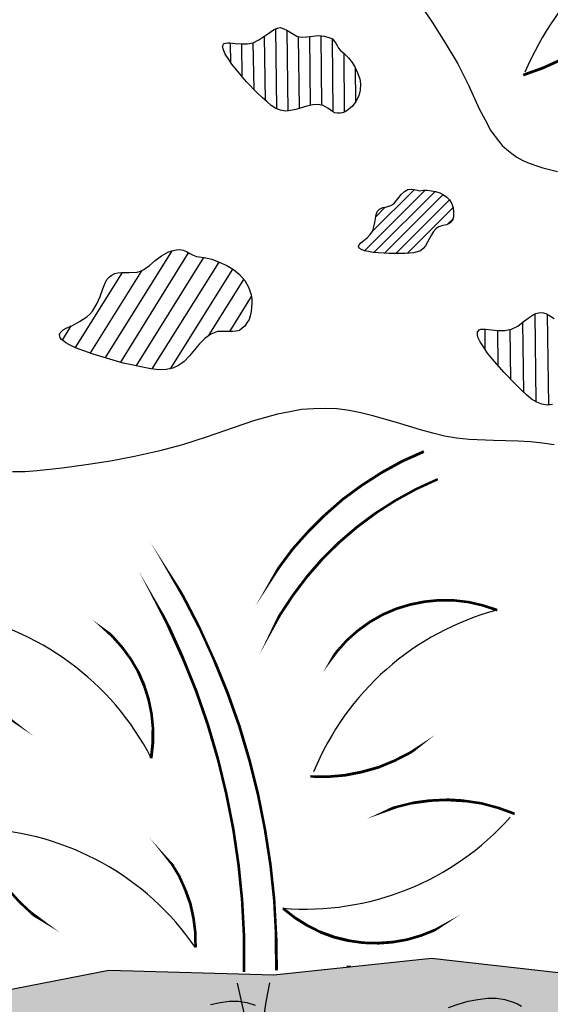
# Model space of a CAD drawing. Units: inches. Extents: x 8.03 to 18.03, y 0.01 to 8.01.
# Drawn here: x 12.49 to 12.98, y 5.48 to 6.4 of the extents above; entities that cross this region are included whole.
import ezdxf

# ---------------------------------------------------------------- set-up
doc = ezdxf.new("R2010")
doc.units = ezdxf.units.IN
doc.header["$MEASUREMENT"] = 0
for name, color, linetype in [('PDF20_GROWING_MEDIUM', 7, 'Continuous'), ('PDF20_ROOTS 1', 7, 'Continuous'), ('PDF20_VAGETATION', 7, 'Continuous')]:
    doc.layers.add(name, color=color, linetype=linetype)

msp = doc.modelspace()

# ---------------------------------------------------------------- hatches: boundary and pattern name
at = {"true_color": 0x000000}
h = msp.add_hatch(dxfattribs=at)
h.set_pattern_fill('AR-CONC', color=18, scale=0.015)
h.set_pattern_definition([(49.99999999999999, (-10, 0), (0.107589027390113, -0.009412820247389266), [0.01125, -0.12375]), (355, (-10, 0), (-0.02081270004195, 0.1128288200550018), [0.009, -0.09899999999999999]), (100.45144446, (-9.99103424785, -0.0007844015999999999), (0.08677632700906679, 0.1034159986452944), [0.009561028799999996, -0.1051713168]), (46.18420000000001, (-10, 0.03), (0.1600861996007359, -0.02482789211896148), [0.016875, -0.185625]), (96.63563549, (-9.98665948825, 0.02793100395), (0.1401992918511343, 0.1461177901161826), [0.0143415513, -0.157757064]), (351.1841639899999, (-10, 0.03), (0.140199291758216, 0.1461177900404985), [0.0135, -0.14850000015]), (21, (-9.985, 0.0225), (0.08953605781776924, -0.06039283359980082), [0.01125, -0.12375]), (326.0000000000001, (-9.985, 0.0225), (0.03649729978823726, 0.1087725067570279), [0.009, -0.09899999999999999]), (71.45144474, (-9.9775386619, 0.0174672639), (0.1260333565094957, 0.04837967292095307), [0.0095610285, -0.1051713168]), (37.50000000000001, (-10, 0), (0.0018239782975936, 0.04993407807469672), [0, -0.09779999999999998, 0, -0.1005, 0, -0.09937499999999999]), (7.499999999999999, (-10, 0), (0.03946043061632229, 0.05916175678235403), [0, -0.0573, 0, -0.09555, 0, -0.037875]), (327.5, (-10.03345, 0), (0.08007336542586135, -0.003383230760156963), [0, -0.0375, 0, -0.117, 0, -0.15525]), (317.5, (-10.04845, 0), (0.08747792540135793, 0.01501574734984766), [0, -0.04875, 0, -0.07769999999999999, 0, -0.11025])])
h.paths.add_polyline_path([(14.41675430943616, 5.528792571257693), (14.22518890585714, 5.528792571257693), (14.05992449006458, 5.495033094397456), (13.97513324585747, 5.517408561618777), (13.76276258328319, 5.52408194657952), (13.57944077289097, 5.506417104036373), (13.49229421634478, 5.526437258918607), (13.21240460005003, 5.514660697223176), (13.12643569967337, 5.505631999923344), (13.01063284300163, 5.505631999923344), (12.87245451910857, 5.52133408218392), (12.72485494585916, 5.505631999923344), (12.570581987649, 5.509950072545004), (12.44378767339485, 5.485219292984597), (12.0712557717627, 5.474620387458708), (11.9075615641962, 5.488359709436712), (11.80628313361549, 5.453815128463446), (11.47261388557827, 5.460881065480705), (11.20136041452683, 5.426336484507439), (10.88339324875018, 5.428691796846525), (10.66945237794983, 5.40317591317309), (10.49005608812276, 5.407886537851263), (10.1473581427857, 5.381585550064798), (10.1473581427857, 4.233370784760222), (11.77056089647268, 4.233370784760222), (11.79416385552478, 4.224847728268658), (11.84985641188859, 4.179198600961237), (11.87360581130771, 4.170955007774359), (13.03536362256196, 4.17056245571792), (13.05864303275066, 4.162301994961802), (13.1217250749952, 4.112072199297277), (13.14508192235752, 4.103828606110483), (14.41675430943616, 4.103436054053961)])

# ---------------------------------------------------------------- linework, layer by layer
at = {"layer": 'PDF20_GROWING_MEDIUM', "lineweight": 25}
for points in [[(10.1473581427857, 5.381585550064798), (10.49005608812276, 5.407886537851263), (10.66945237794983, 5.40317591317309), (10.88339324875018, 5.428691796846525), (11.00076631364798, 5.428691796846525), (11.20136041452683, 5.42633648450744), (11.35288550834138, 5.447141743502701), (11.47261388557827, 5.460881065480706), (11.62021345882767, 5.456170440802532), (11.80628313361549, 5.453815128463447), (11.9075615641962, 5.488359709436713), (12.0712557717627, 5.474620387458708), (12.44378767339485, 5.485219292984597), (12.570581987649, 5.509950072545005), (12.72485494585916, 5.505631999923345), (12.87245451910857, 5.52133408218392), (13.01063284300163, 5.505631999923345)], [(12.66557958532548, 5.477760803910824), (12.67460828262531, 5.479723564193395), (12.68324442786863, 5.480901220362939), (12.69188057311195, 5.480901220362939), (12.69973161424224, 5.479723564193395), (12.70758265537252, 5.477368251854309)], [(12.88854915342565, 5.475012939515222), (12.89757785072549, 5.478153355967337), (12.90699910008183, 5.480901220362939), (12.91602779738166, 5.482471428588997), (12.9250564946815, 5.48364908475854), (12.9333000878683, 5.48364908475854), (12.94115112899858, 5.482471428588997), (12.94900217012887, 5.48011611624991), (12.95292769069401, 5.478545908023852), (12.95685321125916, 5.476190595684766)]]:
    msp.add_lwpolyline(points, dxfattribs=at)
msp.add_arc((12.79688768506901, 5.438428728785648), 0.07505431227009805, 89.99957008836883, 92.85493886237298, dxfattribs=at)
at = {"layer": 'PDF20_ROOTS 1', "lineweight": 25}
for points in [[(12.6907029169424, 5.497780958793057), (12.69737630190315, 5.467161898384935)], [(12.72092942529401, 5.498173510849571), (12.71739645678538, 5.480508668306424), (12.71621880061584, 5.471872523063107), (12.71543369650281, 5.462843825763277), (12.71464859238978, 5.453815128463446), (12.71425604033327, 5.444393879107101), (12.71386348827675, 5.434972629750756), (12.71386348827675, 5.425158828337896), (12.7150411444463, 5.415737578981551), (12.71582624855932, 5.411419506359892), (12.71700390472887, 5.407493985794748), (12.71857411295493, 5.403568465229605), (12.72092942529401, 5.400035496720974), (12.7232847376331, 5.397287632325375), (12.72642515408521, 5.394539767929774), (12.72995812259384, 5.392577007647201), (12.73388364315899, 5.390614247364629), (12.7425197884023, 5.387473830912515), (12.75194103775865, 5.385511070629943), (12.76214739122802, 5.383548310347371)]]:
    msp.add_lwpolyline(points, dxfattribs=at)
at = {"layer": 'PDF20_VAGETATION', "lineweight": 0}
for points in [[(13.12270645513649, 6.508013676232828, 0.002351878937349727, 0.002351878937349727, 0), (13.10837830507371, 6.5086025043176, 0.002856235751580536, 0.002856235751580536, 0), (13.09385387898268, 6.50781740020457, 0.002508411166263282, 0.002508411166263282, 0), (13.0795257289199, 6.505658363893742, 0.002507008387783597, 0.002507008387783597, 0), (13.06559013091364, 6.502125395385113, 0.002502977788741971, 0.002502977788741971, 0), (13.0520470849639, 6.497218494678682, 0.002633128145098164, 0.002633128145098164, 0), (13.03870031504241, 6.491133937802709, 0.002481291986628782, 0.002481291986628782, 0), (13.0263349252622, 6.483675448728936, 0.002374449770624505, 0.002374449770624505, 0), (13.01455836356677, 6.475431855542134, 0.002770600698858541, 0.002770600698858541, 0), (13.00395945804088, 6.465618054129274, 0, 0, 0), (12.99394938059977, 6.455215424631643, 0, 0, 0), (12.98531323535645, 6.443635138964468, 0, 0, 0), (12.97765847025442, 6.431466025212522, 0, 0, 0), (12.97098508529368, 6.418511807347548, 0, 0, 0), (12.96588190855899, 6.404968761397802, 0, 0, 0), (12.96195638799385, 6.39103316339154, 0, 0, 0), (12.9594047996265, 6.376901289357024, 0, 0, 0), (12.95822714345696, 6.362376863265991, 0, 0, 0), (12.95842341948522, 6.347852437174959, 0, 0, 0)], [(12.95842341948522, 6.348048713203215, 0.0026133386813295, 0.0026133386813295, 0), (12.97706964216965, 6.35472209816396, 0.002631670977875629, 0.002631670977875629, 0), (12.99512703676931, 6.362965691350762, 0.002286361379160426, 0.002286361379160426, 0), (13.01239932725595, 6.372583216735364, 0.00262685908800321, 0.00262685908800321, 0), (13.02888651362955, 6.383574674317767, 0.002633214292196559, 0.002633214292196559, 0), (13.04458859589012, 6.395743788069713, 0.002625006562246561, 0.002625006562246561, 0), (13.05930929800941, 6.408894281962946, 0, 0, 0), (13.07285234395916, 6.42322243202572, 0, 0, 0), (13.08541400976762, 6.438531962229781, 0, 0, 0), (13.09679801940653, 6.454822872575129, 0, 0, 0), (13.10680809684765, 6.471898887033505, 0, 0, 0), (13.11544424209097, 6.489563729576651, 0, 0, 0), (13.12290273116474, 6.508013676232827, 0, 0, 0)], [(12.86538858209131, 5.995536966453297, 0.002630385369472745, 0.002630385369472745, 0), (12.84517215118082, 5.986508269153466, 0.002631215118441593, 0.002631215118441593, 0), (12.82593710041161, 5.975909363627578, 0.002500673821829567, 0.002500673821829567, 0), (12.80729087772718, 5.96393652590389, 0.002511343786752465, 0.002511343786752465, 0), (12.78962603518403, 5.950982308038914, 0.002510730429134996, 0.002510730429134996, 0), (12.77313884881043, 5.936457881947883, 0.002629264867679235, 0.002629264867679235, 0), (12.75743676654985, 5.920952075715565, 0.00246753224042649, 0.00246753224042649, 0), (12.74271606443056, 5.90446488934196, 0.002480156374578847, 0.002480156374578847, 0), (12.72956557053733, 5.886800046798813, 0.00248130794165874, 0.00248130794165874, 0), (12.71759273281364, 5.868350100142637, 0, 0, 0), (12.70679755125949, 5.849311325401689, 0, 0, 0), (12.69737630190315, 5.829094894491199, 0, 0, 0), (12.68952526077286, 5.80868218755245, 0, 0, 0), (12.68324442786863, 5.787484376500674, 0, 0, 0)], [(12.69698374984663, 5.508379864318946, 0.002355312339086231, 0.002355312339086231, 0), (12.69698374984663, 5.541943065150926, 0.002464243572757593, 0.002464243572757593, 0), (12.69521726559232, 5.575506265982906, 0.002473691617824497, 0.002473691617824497, 0), (12.69188057311195, 5.608676914758371, 0.002481016123546846, 0.002481016123546846, 0), (12.68697367240552, 5.642043839562095, 0.002482565086309654, 0.002482565086309654, 0), (12.68049656347303, 5.674821936281045, 0.002477774181379586, 0.002477774181379586, 0), (12.67264552234274, 5.707403756971739, 0.002631012418151385, 0.002631012418151385, 0), (12.6632242729864, 5.739593025605918, 0.002633174894475813, 0.002633174894475813, 0), (12.652232815404, 5.771389742183584, 0.002628137386647826, 0.002628137386647826, 0), (12.63967114959554, 5.802401354648221, 0.002829797056750325, 0.002829797056750325, 0), (12.62593182761753, 5.832824139028085, 0.002512957160545275, 0.002512957160545275, 0), (12.61062229741347, 5.862658095323178, 0, 0, 0), (12.59374255898335, 5.891706947505243, 0, 0, 0), (12.57568516438369, 5.920166971602535, 0, 0, 0), (12.55625383758623, 5.947449339530285, 0, 0, 0), (12.53584113064748, 5.973946603345007, 0, 0, 0)], [(12.7274065342265, 5.509950072545004, 0.002747669698013534, 0.002747669698013534, 0), (12.72701398216999, 5.542924445292211, 0.002383728415863188, 0.002383728415863188, 0), (12.72524749791567, 5.576095094067677, 0.002447677528854404, 0.002447677528854404, 0), (12.72171452940704, 5.609069466814885, 0.002481307941658976, 0.002481307941658976, 0), (12.71661135267236, 5.641847563533837, 0.002482275393602288, 0.002482275393602288, 0), (12.71013424373987, 5.67442938422453, 0.002625151084361385, 0.002625151084361385, 0), (12.70208692658132, 5.70661865285871, 0.002631514987789537, 0.002631514987789537, 0), (12.69266567722498, 5.738415369436376, 0.002632987576034497, 0.002632987576034497, 0), (12.68167421964257, 5.769426981901012, 0.002628823212680524, 0.002628823212680524, 0), (12.66911255383411, 5.800242318337391, 0.002287592518696348, 0.002287592518696348, 0), (12.65537323185611, 5.830468826688999, 0.002509443162884758, 0.002509443162884758, 0), (12.64006370165205, 5.859910230927578, 0.002513286834976487, 0.002513286834976487, 0), (12.62357651527845, 5.888566531053128, 0, 0, 0), (12.60571539670704, 5.91643772706565, 0, 0, 0), (12.58648034593784, 5.943327542936884, 0, 0, 0), (12.56606763899909, 5.969628530723348, 0, 0, 0)], [(12.87834279995628, 5.969628530723348, 0.002275613066171701, 0.002275613066171701, 0), (12.85812636904579, 5.96040355739526, 0.002287403009631647, 0.002287403009631647, 0), (12.83889131827658, 5.949804651869371, 0.002288075004823433, 0.002288075004823433, 0), (12.82044137162041, 5.93802809017394, 0.002512116671450294, 0.002512116671450294, 0), (12.80258025304901, 5.924681320252451, 0.002512595769734928, 0.002512595769734928, 0), (12.7860930666754, 5.910549446217933, 0.002503007058747893, 0.002503007058747893, 0), (12.77039098441482, 5.895043639985615, 0.00263043095717548, 0.00263043095717548, 0), (12.75606283435205, 5.878556453612011, 0.002465425658467905, 0.002465425658467905, 0), (12.74271606443056, 5.860891611068864, 0.002480156374578852, 0.002480156374578852, 0), (12.73054695067862, 5.842441664412687, 0.00248130794165874, 0.00248130794165874, 0), (12.71975176912447, 5.823010337615226, 0, 0, 0), (12.71033051976812, 5.803186458761249, 0, 0, 0), (12.70247947863784, 5.782773751822501, 0, 0, 0), (12.69619864573361, 5.761575940770724, 0, 0, 0)], [(12.6100334693287, 5.708385137113024, 0.002731057727876467, 0.002731057727876467, 0), (12.61160367755476, 5.722320735119285, 0.002770574404896851, 0.002770574404896851, 0), (12.61179995358302, 5.736060057097289, 0.002477575216461466, 0.002477575216461466, 0), (12.61042602138521, 5.749995655103549, 0.002507284013493823, 0.002507284013493823, 0), (12.60767815698961, 5.763342425025039, 0.002598373571594124, 0.002598373571594124, 0), (12.60355636039621, 5.776492918918271, 0.002771488517909369, 0.002771488517909369, 0), (12.59806063160501, 5.789250860754988, 0.002355312339086231, 0.002355312339086231, 0), (12.59099469458775, 5.801223698478678, 0.002384652711063326, 0.002384652711063326, 0), (12.58294737742921, 5.81221515606108, 0.002471036937536157, 0.002471036937536157, 0), (12.57372240410112, 5.822617785558712, 0.002482717197537019, 0.002482717197537019, 0), (12.56351605063174, 5.832039034915057, 0, 0, 0), (12.55232831702109, 5.840086352073601, 0, 0, 0), (12.5403554792974, 5.846956013062603, 0, 0, 0), (12.52779381348893, 5.852648017882061, 0, 0, 0), (12.51444704356745, 5.856769814475462, 0, 0, 0), (12.5009039976177, 5.859517678871064, 0, 0, 0), (12.48736095166795, 5.860891611068864, 0, 0, 0), (12.47342535366169, 5.860891611068864, 0, 0, 0), (12.45968603168369, 5.859321402842806, 0, 0, 0), (12.44614298573394, 5.856180986390691, 0, 0, 0), (12.43318876786897, 5.851862913769033, 0, 0, 0), (12.42043082603225, 5.846170908949574, 0, 0, 0)], [(12.42062710206051, 5.846170908949574, 0.002462072472963113, 0.002462072472963113, 0), (12.42376751851262, 5.830272550660742, 0.002603979396981565, 0.002603979396981565, 0), (12.42887069524731, 5.814766744428423, 0.002627736891453907, 0.002627736891453907, 0), (12.43515152815154, 5.799849766280877, 0.002473313764158715, 0.002473313764158715, 0), (12.44280629325357, 5.785521616218102, 0.002498185990170345, 0.002498185990170345, 0), (12.45203126658166, 5.772174846296612, 0.002578896923666008, 0.002578896923666008, 0), (12.46243389607929, 5.759613180488151, 0.002480156374578546, 0.002480156374578546, 0), (12.47401418174647, 5.748032894820978, 0.002481578075110676, 0.002481578075110676, 0), (12.48677212358318, 5.738022817379861, 0, 0, 0), (12.50031516953293, 5.728994120080031, 0, 0, 0), (12.5146433195957, 5.721535631006257, 0, 0, 0), (12.52975657377151, 5.715647350158541, 0, 0, 0), (12.54545865603208, 5.710936725480368, 0, 0, 0), (12.56135701432092, 5.707992585056511, 0, 0, 0), (12.57764792466626, 5.70661865285871, 0, 0, 0), (12.59393883501161, 5.706814928886967, 0, 0, 0), (12.6100334693287, 5.708581413141282, 0, 0, 0)], [(12.65164398731922, 5.531344159625037, 0.002481810930963512, 0.002481810930963512, 0), (12.65144771129097, 5.54508348160304, 0.002513462887977047, 0.002513462887977047, 0), (12.64968122703665, 5.558822803581044, 0.002598373571594159, 0.002598373571594159, 0), (12.64673708661279, 5.57236584953079, 0.002631422576312751, 0.002631422576312751, 0), (12.64202646193462, 5.585320067395766, 0.002481135345069393, 0.002481135345069393, 0), (12.63633445711516, 5.598078009232482, 0.002354351575293824, 0.002354351575293824, 0), (12.62926852009791, 5.609658294899657, 0.002481810930962726, 0.002481810930962726, 0), (12.62063237485459, 5.62064975248206, 0, 0, 0), (12.6114074015265, 5.630856105951433, 0, 0, 0), (12.60080849600061, 5.639688527223008, 0, 0, 0), (12.58962076238995, 5.647735844381552, 0, 0, 0), (12.577451648638, 5.654409229342297, 0, 0, 0), (12.56469370680129, 5.659512406076984, 0, 0, 0), (12.5513469368798, 5.663437926642128, 0, 0, 0), (12.53780389093005, 5.665989515009471, 0, 0, 0), (12.52386829292379, 5.666970895150757, 0, 0, 0), (12.51012897094579, 5.666578343094243, 0, 0, 0), (12.49658592499604, 5.664811858839928, 0, 0, 0), (12.4830428790463, 5.661475166359556, 0, 0, 0)], [(12.47578066600078, 5.586105171508794, 0.002381251477446976, 0.002381251477446976, 0), (12.48677212358318, 5.573936057756848, 0.002352515055036201, 0.002352515055036201, 0), (12.49874496130687, 5.562748324146188, 0.002856235751580733, 0.002856235751580733, 0), (12.51169917917185, 5.553130798761585, 0, 0, 0), (12.52563477717811, 5.544690929546526, 0, 0, 0), (12.54015920326914, 5.53742871650101, 0, 0, 0), (12.55527245744494, 5.531932987709808, 0, 0, 0), (12.57117081573378, 5.528007467144665, 0, 0, 0), (12.58726545005086, 5.525455878777321, 0, 0, 0), (12.60355636039621, 5.524474498636035, 0, 0, 0), (12.6196509947133, 5.525259602749064, 0, 0, 0), (12.63594190505865, 5.527418639059893, 0, 0, 0), (12.65144771129097, 5.531344159625037, 0, 0, 0)]]:
    msp.add_lwpolyline(points, format="xyseb", dxfattribs=at)
at = {"layer": 'PDF20_VAGETATION', "lineweight": 25}
for points in [[(12.8598928533001, 6.416745323093234), (12.87323962322159, 6.397510272324028), (12.88540873697354, 6.378275221554824), (12.89718529866897, 6.358647618729105), (12.90739165213835, 6.337842359733841), (12.9172054535512, 6.31625199662555), (12.92270118234241, 6.306045643156176), (12.92819691113361, 6.295839289686803), (12.93526284815087, 6.286418040330457), (12.9387958166595, 6.282099967708799), (12.94311388928116, 6.278174447143655), (12.94782451395933, 6.274641478635026), (12.9525351386375, 6.271108510126396), (12.9580308674287, 6.267968093674281), (12.96391914827642, 6.265612781335195), (12.97019998118065, 6.263257468996109), (12.97687336614139, 6.261294708713536), (12.99061268811939, 6.257761740204907)], [(12.72760281025475, 6.31625199662555), (12.72681770614173, 6.391621991476312)], [(12.73820171578065, 6.314289236342979), (12.73741661166762, 6.390051783250255)], [(12.71700390472887, 6.324103037755838), (12.71621880061584, 6.384556054459054)], [(12.74880062130653, 6.317037100738579), (12.7480155171935, 6.383770950346024)], [(12.75939952683242, 6.31978496513418), (12.75861442271939, 6.384163502402539)], [(12.76999843235831, 6.31978496513418), (12.76921332824528, 6.384948606515567)], [(12.7805973378842, 6.31350413222995), (12.77981223377117, 6.381415638006938)], [(12.68481463609469, 6.359432722842133), (12.68442208403817, 6.377882669498309)], [(12.69541354162058, 6.346085952920644), (12.69502098956406, 6.377097565385281)], [(12.70640499920298, 6.334701943281726), (12.70561989508995, 6.378275221554824)], [(12.79119624341009, 6.31350413222995), (12.79080369135357, 6.368068868085449)], [(12.80179514893598, 6.32331793364281), (12.80140259687946, 6.35472209816396)], [(12.81710467914004, 6.20162679612335), (12.85675243684799, 6.240882001774788)], [(12.80964619006626, 6.183569401523688), (12.86656623826085, 6.240096897661759)], [(12.81867488736609, 6.181999193297631), (12.87598748761719, 6.238919241492217)], [(12.82848868877895, 6.181214089184602), (12.88344597669097, 6.236171377096616)], [(12.82024509559215, 6.214973566044839), (12.82927379289198, 6.224394815401184)], [(12.83908759430484, 6.180821537128087), (12.88933425753869, 6.231068200361929)], [(12.84968649983073, 6.180821537128087), (12.89286722604731, 6.224002263344669)], [(12.88737149725611, 6.208300181084095), (12.8924746739908, 6.213010805762267)], [(12.56704901914037, 6.083076075056005), (12.62985734818268, 6.183569401523688)], [(12.58157344523141, 6.079150554490862), (12.64516687838674, 6.181606641241117)], [(12.59609787132244, 6.075617585982232), (12.65929875242125, 6.177288568619458)], [(12.61101484946998, 6.072869721586632), (12.67382317851229, 6.1729704959978)], [(12.53917782312785, 6.092889876468865), (12.58314365345747, 6.163156694584941)], [(12.55291714510586, 6.087394147677664), (12.60120104805712, 6.164726902810997)], [(12.62828713995662, 6.072869721586632), (12.68638484432075, 6.166297111037055)], [(12.66440192915594, 6.104666438164297), (12.69698374984663, 6.156483309624195)], [(12.68363697992514, 6.107806854616411), (12.70404968686389, 6.140781227363621)], [(12.98590206344122, 6.03950279678291), (12.98079888670654, 6.039110244726395), (12.97569570997185, 6.039895348839423), (12.97098508529368, 6.041858109121995), (12.9662744606155, 6.044605973517595), (12.96156383593733, 6.04853149408274), (12.95646065920264, 6.053242118760912), (12.95135748246796, 6.058345295495599), (12.94036602488556, 6.069729305134516), (12.92976711935967, 6.081898418886462), (12.9250564946815, 6.087786699734179), (12.92113097411635, 6.093674980581894), (12.91799055766423, 6.098385605260066), (12.91602779738166, 6.102703677881725), (12.91563524532515, 6.104666438164297), (12.91563524532515, 6.106236646390355), (12.91563524532515, 6.107806854616411), (12.91642034943818, 6.108591958729441), (12.9172054535512, 6.109377062842469), (12.91877566177726, 6.110162166955498), (12.92073842205983, 6.110162166955498), (12.92309373439892, 6.110162166955498), (12.92858946319013, 6.109377062842469), (12.93487029609435, 6.108984510785954), (12.94115112899858, 6.108984510785954), (12.9442915454507, 6.109377062842469), (12.94743196190281, 6.110162166955498), (12.95332024275053, 6.112910031351099), (12.95842341948522, 6.116835551916243), (12.96313404416339, 6.120368520424872), (12.96784466884156, 6.123508936876988), (12.97019998118065, 6.124686593046531), (12.97255529351973, 6.12547169715956), (12.97491060585882, 6.125864249216074), (12.97726591819791, 6.12547169715956), (12.97962123053699, 6.124686593046531), (12.98236909493259, 6.123116384820473), (12.98747227166728, 6.119975968368358)], [(12.97059253323716, 6.042250661178509), (12.96941487706762, 6.124294040990016)], [(12.98236909493259, 6.039110244726395), (12.98119143876305, 6.123901488933502)], [(12.52700870937591, 6.099955813486124), (12.53525230256271, 6.113302583407613)], [(12.95881597154173, 6.050886806421826), (12.9580308674287, 6.116442999859728)], [(12.92270118234241, 6.090927116186293), (12.92270118234241, 6.110162166955498)], [(12.93487029609435, 6.076010138038747), (12.93447774403784, 6.108984510785954)], [(12.94664685778978, 6.063055920173772), (12.94625430573327, 6.109769614898984)], [(12.98747227166728, 6.001817799357528), (12.97648081408488, 6.003388007583585), (12.96509680444596, 6.004565663753128), (12.95371279480704, 6.005350767866157), (12.9305522234727, 6.005743319922672), (12.90778420419486, 6.006920976092215), (12.89600764249943, 6.008098632261758), (12.88462363286051, 6.01006139254433), (12.87363217527811, 6.012809256939931), (12.86224816563919, 6.015949673392046), (12.83987269841787, 6.02262305835279), (12.81749723119655, 6.02890389125702), (12.80650577361415, 6.031651755652621), (12.79551431603175, 6.034007067991707), (12.78413030639283, 6.035577276217765), (12.77313884881043, 6.035969828274279), (12.76214739122802, 6.035577276217765), (12.75076338158911, 6.034792172104736), (12.7397719240067, 6.032829411822164), (12.72838791436779, 6.030474099483078), (12.70601244714646, 6.024193266578848), (12.66165406476034, 6.008883736374787), (12.63927859753902, 6.001817799357528), (12.6169031303177, 5.995929518509812), (12.59452766309638, 5.990826341775125), (12.57215219587506, 5.986508269153466), (12.54938417659723, 5.982975300644837), (12.52661615731939, 5.979834884192722), (12.50345558598504, 5.977479571853636), (12.49167902428961, 5.976694467740607), (12.4802950146507, 5.976694467740607)]]:
    msp.add_lwpolyline(points, dxfattribs=at)
for points in [[(12.78687817078843, 6.371209284537565), (12.79080369135357, 6.368068868085449), (12.79472921191872, 6.364143347520305), (12.79826218042735, 6.359825274898648), (12.80101004482295, 6.355114650220475), (12.80336535716203, 6.350011473485788), (12.80532811744461, 6.344515744694586), (12.80611322155763, 6.339412567959899), (12.80572066950112, 6.333916839168698), (12.80454301333158, 6.328421110377496), (12.80179514893598, 6.32331793364281), (12.79826218042735, 6.318607308964637), (12.79394410780569, 6.315074340456007), (12.7915887954666, 6.31350413222995), (12.78923348312752, 6.312719028116921), (12.78687817078843, 6.312326476060407), (12.78452285844934, 6.312326476060407), (12.78216754611026, 6.312719028116921), (12.77981223377117, 6.313896684286465), (12.77549416114951, 6.317037100738579), (12.77117608852786, 6.319392413077665), (12.76646546384968, 6.320570069247208), (12.76136228711499, 6.320177517190695), (12.7558665583238, 6.318999861021151), (12.74566020485442, 6.315859444569035), (12.74055702811973, 6.314681788399493), (12.73584640344156, 6.314289236342979), (12.73113577876339, 6.315074340456007), (12.72681770614173, 6.316644548682065), (12.72249963352007, 6.319392413077665), (12.71857411295493, 6.322925381586296), (12.71386348827675, 6.326850902151438), (12.70915286359858, 6.331561526829612), (12.69933906218572, 6.341767880298986), (12.68991781282937, 6.352759337881388), (12.68559974020772, 6.35825506667259), (12.68206677169909, 6.363358243407276), (12.67931890730349, 6.367676316028935), (12.67774869907743, 6.371601836594079), (12.6769635949644, 6.374742253046194), (12.67735614702092, 6.375919909215737), (12.67774869907743, 6.377097565385281), (12.67853380319046, 6.377490117441794), (12.68010401141652, 6.377882669498309), (12.68167421964257, 6.378275221554824), (12.68363697992514, 6.378275221554824), (12.68874015665983, 6.377490117441794), (12.69423588545103, 6.377097565385281), (12.70012416629875, 6.377097565385281), (12.70561989508995, 6.378275221554824), (12.71072307182464, 6.381023085950424), (12.71543369650281, 6.384163502402539), (12.72014432118098, 6.387303918854654), (12.72446239380264, 6.390444335306769), (12.72838791436779, 6.392014543532827), (12.73074322670687, 6.392407095589341), (12.73270598698944, 6.392014543532827), (12.7370240596111, 6.390051783250255), (12.74173468428927, 6.387303918854654), (12.74644530896744, 6.384556054459054), (12.74880062130653, 6.383770950346024), (12.75115593364562, 6.38337839828951), (12.7558665583238, 6.383770950346024), (12.76136228711499, 6.384556054459054), (12.76646546384968, 6.384948606515567), (12.7723537446974, 6.384556054459054), (12.77745692143208, 6.382985846232996), (12.77981223377117, 6.381808190063452), (12.78138244199723, 6.379845429780882), (12.78295265022329, 6.377882669498309), (12.78413030639283, 6.375527357159223), (12.78530796256237, 6.373172044820136)], [(12.86107050946965, 6.239704345605245), (12.86499603003479, 6.240096897661759), (12.86852899854342, 6.240096897661759), (12.87245451910857, 6.239704345605245), (12.87638003967371, 6.238919241492217), (12.88030556023885, 6.237741585322673), (12.88383852874748, 6.235778825040102), (12.8869789451996, 6.23381606475753), (12.88933425753869, 6.231068200361929), (12.89168956987777, 6.2275352318533), (12.89286722604731, 6.223609711288156), (12.89325977810383, 6.219684190723012), (12.89325977810383, 6.215366118101353), (12.89208212193428, 6.211833149592723), (12.8897268095952, 6.209477837253638), (12.88658639314308, 6.20790762902758), (12.88305342463445, 6.207122524914551), (12.87952045612582, 6.205944868745008), (12.87677259173022, 6.20437466051895), (12.87441727939114, 6.20162679612335), (12.87245451910857, 6.198486379671235), (12.86892155059994, 6.191420442653977), (12.86695879031737, 6.188280026201861), (12.86460347797828, 6.18553216180626), (12.86224816563919, 6.183569401523688), (12.85910774918707, 6.182391745354145), (12.85557478067845, 6.181606641241117), (12.85204181216982, 6.181214089184602), (12.84772373954816, 6.180821537128087), (12.84301311486999, 6.180821537128087), (12.83280676140061, 6.180821537128087), (12.82260040793124, 6.181606641241117), (12.81788978325307, 6.181999193297631), (12.81357171063141, 6.182784297410659), (12.80964619006626, 6.183569401523688), (12.80689832567066, 6.184747057693231), (12.80493556538809, 6.185924713862774), (12.80415046127506, 6.187494922088832), (12.80493556538809, 6.18906513031489), (12.80650577361415, 6.191027890597462), (12.80925363800975, 6.192990650880034), (12.81239405446186, 6.195738515275634), (12.81514191885747, 6.19887893172775), (12.81749723119655, 6.202019348179864), (12.81867488736609, 6.205944868745008), (12.81945999147912, 6.209870389310153), (12.82063764764867, 6.217328878383926), (12.82181530381821, 6.22046929483604), (12.82377806410078, 6.222432055118612), (12.8269184805529, 6.224002263344669), (12.83084400111804, 6.224787367457699), (12.83437696962667, 6.225965023627242), (12.83712483402227, 6.2275352318533), (12.83948014636136, 6.2302830962489), (12.84183545870044, 6.233423512701015), (12.84419077103953, 6.236171377096616), (12.84733118749164, 6.238919241492217), (12.85047160394376, 6.240882001774788), (12.85400457245239, 6.241274553831303), (12.85753754096102, 6.240489449718274), (12.85950030124359, 6.240096897661759)], [(12.65262536746051, 6.178073672732487), (12.65969130447777, 6.177288568619458), (12.66675724149503, 6.175718360393401), (12.67382317851229, 6.1729704959978), (12.68088911552955, 6.169830079545685), (12.68716994843377, 6.16590455898054), (12.69266567722498, 6.161193934302368), (12.69776885395966, 6.155698205511167), (12.70130182246829, 6.149417372606937), (12.70247947863784, 6.145884404098307), (12.70365713480738, 6.142351435589678), (12.70444223892041, 6.138425915024534), (12.70444223892041, 6.134500394459391), (12.70365713480738, 6.126649353329102), (12.70287203069435, 6.122723832763958), (12.70169437452481, 6.119190864255329), (12.69973161424224, 6.116050447803214), (12.69776885395966, 6.112910031351099), (12.69541354162058, 6.110947271068527), (12.69266567722498, 6.108984510785954), (12.68952526077286, 6.108199406672926), (12.68638484432075, 6.107806854616411), (12.67931890730349, 6.107806854616411), (12.67578593879486, 6.107806854616411), (12.67225297028623, 6.107806854616411), (12.66911255383411, 6.106629198446869), (12.665972137382, 6.105451542277326), (12.6604764085908, 6.101526021712181), (12.65537323185611, 6.096422844977495), (12.64595198249977, 6.085038835338578), (12.64084880576508, 6.07993565860389), (12.63574562903039, 6.076010138038747), (12.63024990023919, 6.07365482569966), (12.62396906733496, 6.072477169530117), (12.61729568237422, 6.072084617473602), (12.60983719330044, 6.072869721586632), (12.60198615217016, 6.074439929812689), (12.59335000692684, 6.076402690095261), (12.58392875757049, 6.078365450377833), (12.57450750821415, 6.081113314773433), (12.55566500950145, 6.086609043564636), (12.54702886425814, 6.08974946001675), (12.53917782312785, 6.092497324412351), (12.53289699022362, 6.095637740864466), (12.53014912582802, 6.097207949090524), (12.52818636554545, 6.098778157316581), (12.52622360526288, 6.100348365542638), (12.52504594909333, 6.101918573768696), (12.52465339703682, 6.103488781994754), (12.5242608449803, 6.105058990220812), (12.52504594909333, 6.106629198446869), (12.52622360526288, 6.107806854616411), (12.52779381348893, 6.109377062842469), (12.53054167788454, 6.110947271068527), (12.53642995873225, 6.113695135464128), (12.54310334369299, 6.117228103972757), (12.54977672865374, 6.121546176594415), (12.55252459304934, 6.124294040990016), (12.55527245744494, 6.127041905385616), (12.55919797801009, 6.133715290346361), (12.5623383944622, 6.140781227363621), (12.56469370680129, 6.147847164380879), (12.56744157119689, 6.15412799728511), (12.56901177942295, 6.15687586168071), (12.57097453970552, 6.159231174019797), (12.5733298520446, 6.160801382245854), (12.57607771644021, 6.162371590471911), (12.5788255808358, 6.162764142528426), (12.58235854934443, 6.163156694584941), (12.58942448636169, 6.163156694584941), (12.59688297543547, 6.163549246641455), (12.60002339188758, 6.164334350754483), (12.6031638083397, 6.16590455898054), (12.6086595371309, 6.169830079545685), (12.61376271386559, 6.174540704223857), (12.6196509947133, 6.178858776845516), (12.62632437967405, 6.182391745354145), (12.62985734818268, 6.183569401523688), (12.63339031669131, 6.184354505636717), (12.63692328519993, 6.184747057693231), (12.64006370165205, 6.183961953580202), (12.64320411810417, 6.182784297410659), (12.64634453455628, 6.180821537128087), (12.6494849510084, 6.17925132890203)]]:
    msp.add_lwpolyline(points, close=True, dxfattribs=at)
at = {"layer": 'PDF20_VAGETATION', "lineweight": 0}
for points in [[(12.93388891595307, 5.84715228909086, 0.002482619986659812, 0.002482619986659812, 0), (12.92073842205983, 5.851470361712519, 0.002383566603464033, 0.002383566603464033, 0), (12.90719537611009, 5.854610778164633, 0.002340079763192946, 0.002340079763192946, 0), (12.89365233016034, 5.856180986390691, 0.002463545349252577, 0.002463545349252577, 0), (12.87991300818234, 5.856377262418948, 0.002481777387414308, 0.002481777387414308, 0), (12.86597741017608, 5.855003330221148, 0.002510664759050821, 0.002510664759050821, 0), (12.85243436422633, 5.852255465825547, 0.002510479664844987, 0.002510479664844987, 0), (12.83948014636136, 5.848329945260403, 0.002510174890362229, 0.002510174890362229, 0), (12.82672220452464, 5.842834216469202, 0.002512333161692597, 0.002512333161692597, 0), (12.81474936680095, 5.835964555480199, 0.002482717197537019, 0.002482717197537019, 0), (12.80336535716203, 5.827720962293398, 0.002355312339087068, 0.002355312339087068, 0), (12.79315900369266, 5.818692264993566, 0.002384652711063326, 0.002384652711063326, 0), (12.78393403036457, 5.808289635495936, 0.002463545349252741, 0.002463545349252741, 0), (12.77569043717777, 5.797298177913532, 0, 0, 0), (12.76882077618877, 5.785325340189844, 0, 0, 0), (12.76332504739757, 5.772567398353127, 0, 0, 0), (12.75900697477591, 5.759613180488151, 0, 0, 0), (12.75606283435205, 5.746070134538406, 0, 0, 0), (12.75468890215425, 5.732330812560402, 0, 0, 0), (12.75468890215425, 5.718395214554142, 0, 0, 0), (12.75625911038031, 5.704852168604395, 0, 0, 0), (12.75900697477591, 5.691309122654649, 0.002386894687530045, 0.002386894687530045, 0), (12.77549416114951, 5.691112846626392, 0.002479180304500241, 0.002479180304500241, 0), (12.7915887954666, 5.692486778824192, 0.002626047947227943, 0.002626047947227943, 0), (12.80748715375544, 5.695627195276308, 0.002633167029835389, 0.002633167029835389, 0), (12.82299295998775, 5.699945267897966, 0.002502613158688959, 0.002502613158688959, 0), (12.83810621416356, 5.706226100802196, 0.00248157807511092, 0.00248157807511092, 0), (12.85263064025459, 5.713684589875969, 0.002386894687529224, 0.002386894687529224, 0), (12.86617368620433, 5.722517011147543, 0, 0, 0), (12.87893162804106, 5.732723364616916, 0, 0, 0), (12.89051191370823, 5.744303650284091, 0, 0, 0), (12.90091454320586, 5.756865316092552, 0, 0, 0), (12.91013951653395, 5.770212086014041, 0, 0, 0), (12.91779428163598, 5.784540236076816, 0, 0, 0), (12.92427139056846, 5.799457214224362, 0, 0, 0), (12.92898201524664, 5.81496302045668, 0, 0, 0), (12.93212243169875, 5.830861378745514, 0, 0, 0)], [(12.73349109110248, 5.567851500880875, 0.002513462887977564, 0.002513462887977564, 0), (12.74448254868487, 5.559215355637559, 0.002619920177381929, 0.002619920177381929, 0), (12.75606283435205, 5.551953142592042, 0.002481810930963794, 0.002481810930963794, 0), (12.76842822413225, 5.545672309687812, 0.002775762211300687, 0.002775762211300687, 0), (12.78138244199723, 5.540961685009639, 0.00274674350450974, 0.00274674350450974, 0), (12.79492548794698, 5.537624992529268, 0.002454102444636184, 0.002454102444636184, 0), (12.80866480992498, 5.535662232246695, 0.002481135345068589, 0.002481135345068589, 0), (12.82220785587472, 5.535269680190181, 0.002631422576312751, 0.002631422576312751, 0), (12.83614345388098, 5.536251060331467, 0.00250411008193771, 0.00250411008193771, 0), (12.84968649983073, 5.538606372670553, 0.00246186339393678, 0.00246186339393678, 0), (12.86303326975222, 5.542531893235696, 0.002482717197537283, 0.002482717197537283, 0), (12.87579121158894, 5.547635069970384, 0.002383566603464025, 0.002383566603464025, 0), (12.88796032534088, 5.554308454931129, 0, 0, 0), (12.89954061100806, 5.561963220033159, 0, 0, 0), (12.90994324050569, 5.57099191733299, 0, 0, 0), (12.91936448986204, 5.581001994774106, 0, 0, 0), (12.92780435907709, 5.59199345235651, 0, 0, 0), (12.93506657212261, 5.603770014051941, 0, 0, 0), (12.94115112899858, 5.616331679860401, 0, 0, 0), (12.94546920162024, 5.629285897725376, 0, 0, 0), (12.94860961807236, 5.642828943675122, 0, 0, 0), (12.95037610232667, 5.656371989624868, 0.002482066429231273, 0.002482066429231273, 0), (12.93526284815087, 5.661867718416071, 0.002376583003675939, 0.002376583003675939, 0), (12.91936448986204, 5.666185791037728, 0.00238733106933696, 0.00238733106933696, 0), (12.90326985554494, 5.668541103376814, 0.002744600897542513, 0.002744600897542513, 0), (12.8869789451996, 5.669522483518101, 0.002475404318036223, 0.002475404318036223, 0), (12.87088431088251, 5.668737379405072, 0.00261212044889076, 0.00261212044889076, 0), (12.85478967656542, 5.666578343094243, 0.002288777741469234, 0.002288777741469234, 0), (12.83908759430484, 5.662652822529099, 0.002633163703028775, 0.002633163703028775, 0), (12.82358178807252, 5.657157093737898, 0, 0, 0), (12.80905736198149, 5.650287432748896, 0, 0, 0), (12.79492548794698, 5.642043839562095, 0, 0, 0), (12.78177499405374, 5.632230038149234, 0, 0, 0), (12.76980215633005, 5.621631132623346, 0, 0, 0), (12.75881069874765, 5.609658294899657, 0, 0, 0), (12.74899689733479, 5.596507801006425, 0, 0, 0), (12.74055702811973, 5.582375926971907, 0, 0, 0)]]:
    msp.add_lwpolyline(points, format="xyseb", close=True, dxfattribs=at)
at = {"layer": 'PDF20_VAGETATION', "lineweight": 25}
for centre, radius, start, end in [((13.2292469776275, 6.235147900220145), 0.2930392175469723, 111.2784681032424, 156.7556931184166), ((12.38044999206415, 5.589544383032978), 0.2587828231554544, 27.38634235611443, 80.01111290254566), ((13.00021772045211, 5.598797965408527), 0.2570085240097076, 104.910890884045, 157.8671798370591), ((12.7542774324576, 5.824430615826506), 0.2572240892262301, 265.3648599189308, 318.2744067494364), ((12.440432439739, 5.386775232849724), 0.2556773496262086, 34.37919449326706, 87.66403028687529)]:
    msp.add_arc(centre, radius, start, end, dxfattribs=at)

doc.saveas('drawing.dxf')
